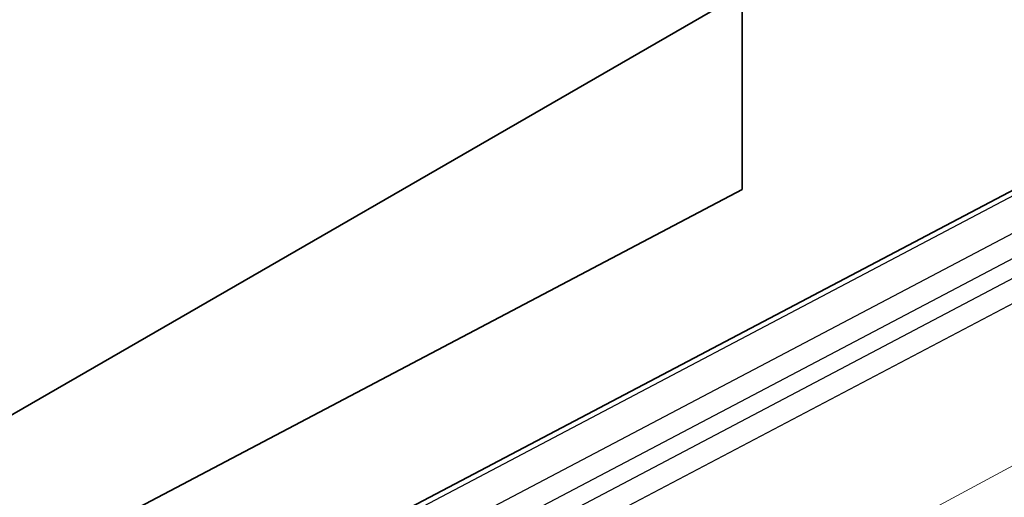
# Model space of a CAD drawing. Units: millimetres. Extents: x 94 to 7338, y 52 to 3424.
# Drawn here: x 904 to 971, y 893 to 926 of the extents above; entities that cross this region are included whole.
import ezdxf

# ---------------------------------------------------------------- set-up
doc = ezdxf.new("R2010")
doc.units = ezdxf.units.MM
doc.header["$LTSCALE"] = 6.5
for name, color, linetype, lineweight in [('Symbol (TK)', 100, 'Continuous', 18), ('Visible (ISO)', 7, 'Continuous', 35), ('Visible Narrow (ISO)', 7, 'Continuous', 25)]:
    doc.layers.add(name, color=color, linetype=linetype, lineweight=lineweight)

# ---------------------------------------------------------------- blocks, each defined once
blk = doc.blocks.new('バルーン3')
at = {"layer": 'Symbol (TK)', "color": 100}
blk.add_line((144.268, 134.978), (186.201, 157.525), dxfattribs=at)

msp = doc.modelspace()

# ---------------------------------------------------------------- linework, layer by layer
at = {"layer": 'Visible (ISO)'}
for p, q in [((926.593, 890.499), (1085.452, 974.207)), ((870.841, 879.923), (952.942, 927.323)), ((952.942, 927.323), (952.942, 914.06)), ((879.104, 875.152), (952.942, 914.06))]:
    msp.add_line(p, q, dxfattribs=at)
at = {"layer": 'Visible Narrow (ISO)'}
for p, q in [((1086.084, 974.143), (926.953, 890.291)), ((928.868, 888.788), (1089.485, 973.422)), ((1090.352, 972.153), (929.801, 887.552)), ((930.356, 886.52), (1089.669, 970.468)), ((1090.508, 969.183), (932.319, 885.828))]:
    msp.add_line(p, q, dxfattribs=at)

# ---------------------------------------------------------------- block references
at = {"layer": 'Symbol (TK)', "xscale": 6.5, "yscale": 6.5, "zscale": 6.5}
msp.add_blockref('バルーン3', (0, 0), dxfattribs=at)

doc.saveas('drawing.dxf')
